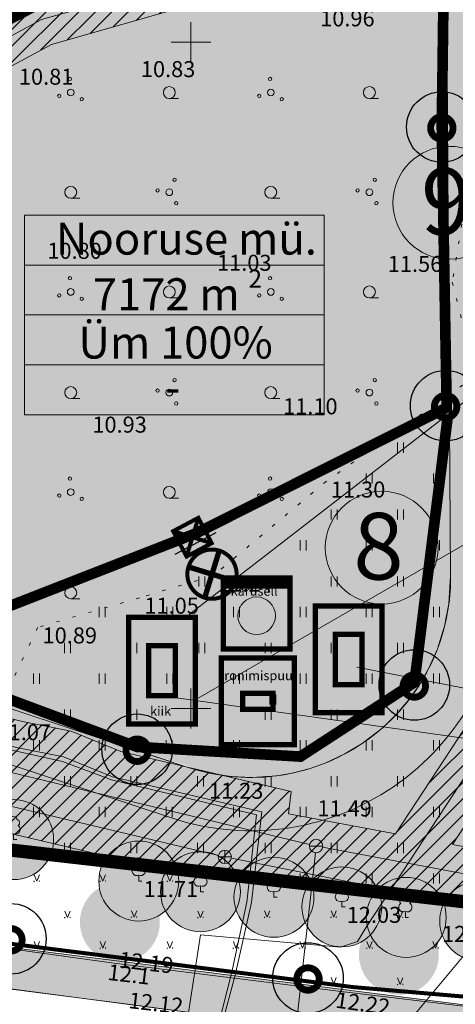
# Model space of a CAD drawing. Extents: x 428628 to 429941, y 6474324 to 6475266.
# Drawn here: x 429487 to 429520, y 6474878 to 6474952 of the extents above; entities that cross this region are included whole.
import ezdxf
from ezdxf.enums import TextEntityAlignment as Align

# ---------------------------------------------------------------- set-up
doc = ezdxf.new("R2010")
doc.units = 0
doc.header["$MEASUREMENT"] = 0
for name, pattern in [('aarekivi', [0.2, 0.1, 0.1]), ('ACAD_ISO04W100', [30, 24, -3, 0, -3]), ('DASHED', [0.75, 0.5, -0.25]), ('katpir', [0.02, 0.01, 0.01]), ('KOLVIK', [1.25, 0.25, -1])]:
    doc.linetypes.add(name, pattern=pattern)
doc.layers.get('0').update_dxf_attribs({"lineweight": 13})
for name, color, linetype, lineweight in [('1-EHITUSÕIGUS', 7, 'Continuous', 13), ('1-EKSPLIKATSIOON', 250, 'Continuous', 13), ('1-HALJASALA', 60, 'Continuous', 13), ('1-JALGTEE', 40, 'Continuous', 13), ('1-KITSENDUS TEE', 100, 'ACAD_ISO04W100', 13), ('1-KITSENDUSTRASS', 202, 'Continuous', 13), ('1-PIIR PLAN', 20, 'DASHED', 13), ('1-PUU PLAN', 86, 'Continuous', 13), ('1-PUUOLEV', 102, 'Continuous', 13), ('1-VÄIKEVORMID', 30, 'Continuous', 13), ('Haljastus', 252, 'Continuous', 13), ('kkaev', 32, 'Continuous', 13), ('Korgus', 252, 'Continuous', 13), ('ktrass', 32, 'Continuous', 13), ('mpkaabel', 1, 'Continuous', 13), ('Piir', 14, 'Continuous', 13), ('Puu', 252, 'Continuous', 13), ('RISTID', 251, 'Continuous', 13), ('Sitrass', 6, 'Continuous', 13), ('Tee', 252, 'Continuous', 13), ('vkaev', 5, 'Continuous', 13), ('vtrass', 5, 'Continuous', 13)]:
    doc.layers.add(name, color=color, linetype=linetype, lineweight=lineweight)
for name, color, linetype in [('11-Pargivalgusti', 242, 'Continuous'), ('11-TÄNAVAVALGUSTUS', 242, 'ELKAABEL1'), ('11-VÄLISVALGUSTI', 242, 'Continuous')]:
    doc.layers.add(name, color=color, linetype=linetype)
doc.styles.add('arial', font='ARIAL.TTF', dxfattribs={"height": 1.8})
doc.styles.add('romanc', font='romanc.shx')
doc.styles.add('ROMANS', font='romans.shx')
doc.linetypes.add('-K-', pattern='A,10,-1.5,["K",ROMANS,S=1.4,R=0,X=-0.7,Y=-0.7],-1.5,10,-3', length=26)
doc.linetypes.add('-V-', pattern='A,10,-1.5,["V",ROMANS,S=1.4,R=0,X=-0.7,Y=-0.7],-1.5,10,-3', length=26)
doc.linetypes.add('ELKAABEL1', pattern='A,2.5,-1.5,["W",romanc,S=1.6,R=0,X=-0.8,Y=-0.8],-3,7.5', length=14.5)
doc.linetypes.add('MP_KBL', pattern='A,8,-2,[138,mkm.shx,S=1,R=0,X=0,Y=0],6,[138,mkm.shx,S=1,R=180,X=0,Y=0],-2', length=18)
doc.linetypes.add('SI_KBL', pattern='A,8,-2,4,[132,mkm.shx,S=0.5,R=0,X=0,Y=0],4,-2', length=20)
pattern_1 = [(0, (0, 0), (0.1875, 0.375), [0, -0.375])]
pattern_2 = [(0, (0, 0), (0.15625, 0.3125), [0, -0.3125])]

# ---------------------------------------------------------------- blocks, each defined once
blk = doc.blocks.new('LAIAL1')
for p, q in [((0, 0.8800131480871869), (0, 0)), ((0, 0), (0.4803165644298133, 0))]:
    blk.add_line(p, q)
for centre, radius, start, end in [((-0.3715474917771644, 2.509432000197194), 0.5, 104.8801154102302, 233.1552506677169), ((0, 3.000000000001819), 0.5, 359.8603965381951, 180.8406016486859), ((0.3973494009260321, 2.509432000197194), 0.5, 304.570361342663, 78.1530423108263), ((-0.2981880710904079, 1.5170725060525), 0.7, 122.2164869750138, 294.8473741110589), ((0.2900954575561627, 1.5170725060525), 0.7, 245.1526258889412, 56.0466032674058)]:
    blk.add_arc(centre, radius, start, end)
blk = doc.blocks.new('HARVIK')
blk.add_line((0, -0.9000000000000057), (1.383646583391169, -0.9000000000000057))
blk.add_circle((0, 0), 0.9)
blk = doc.blocks.new('PQQSAS')
for centre, radius in [((0.09804725477442844, 1.94161650449314), 0.25), ((0, 0), 0.5), ((-1.744209058615525, -1.068921852205676), 0.25), ((1.264293548407295, -1.265149052129345), 0.25)]:
    blk.add_circle(centre, radius)
blk = doc.blocks.new('KAKAEV')
at = {"color": 0}
for p, q in [((-1, 0), (1, 0)), ((0, -1), (0, 1))]:
    blk.add_line(p, q, dxfattribs=at)
blk.add_circle((0, 0), 1, dxfattribs=at)
blk = doc.blocks.new('VEKAEV')
at = {"color": 0}
blk.add_line((-1.000000015672413, 0), (1.000000015672413, 0), dxfattribs=at)
blk.add_circle((0, 0), 1, dxfattribs=at)
blk = doc.blocks.new('HEIN')
at = {"color": 0, "linetype": 'Continuous'}
for p, q in [((-0.4550559781346237, 0.7611157096907846), (-0.4550559781346237, -0.7611157096907846)), ((0.4550559781346237, 0.7611157096907846), (0.4550559781346237, -0.7611157096907846))]:
    blk.add_line(p, q, dxfattribs=at)
blk = doc.blocks.new('MURU')
for p, q in [((-0.4000000000014552, 0.982191870411043), (0, 0)), ((0, 0), (0.388446306296828, 0.982191870411043))]:
    blk.add_line(p, q)
at = {"const_width": 0.1}
for points in [[(-0.4576284131580906, -0.002419212149106897, 1), (-0.3576284131559078, -0.002419212149106897, 1)], [(0.3423004279247834, 0.02260109073540661, 1), (0.4423004279233282, 0.02260109073540661, 1)]]:
    blk.add_lwpolyline(points, format="xyb", close=True, dxfattribs=at)
blk = doc.blocks.new('RIST')
for p, q in [((0, 3.000000000000057), (0, -3.000000000002331)), ((-3, 5.684341886080801e-14), (2.999999999997954, -5.684341886080801e-14))]:
    blk.add_line(p, q)
blk = doc.blocks.new('ˇJOHANNA3')
at = {"layer": '11-Pargivalgusti', "const_width": 0.196, "flags": 128}
blk.add_lwpolyline([(7655.991130894796, 26280.77609554678, 1), (7656.635130894796, 26280.77609554678, 1)], format="xyb", close=True, dxfattribs=at)
at = {"layer": '11-Pargivalgusti'}
blk.add_circle((7656.313130894796, 26280.80386137967), 1.010915056757365, dxfattribs=at)
blk = doc.blocks.new('ee valgusti')
at = {"layer": '11-VÄLISVALGUSTI'}
for points in [[(545534.885792971, 6600860.240372214), (545533.7855215551, 6600861.230026916), (545533.7855215551, 6600859.090463649)], [(545534.8756463391, 6600860.240324546), (545535.9665708173, 6600861.240273245), (545535.98667324, 6600859.100804422)]]:
    blk.add_hatch(color=256, dxfattribs=at).paths.add_polyline_path(points)
blk.add_line((545535.4027557748, 6600861.861508403), (545535.4027557748, 6600858.387055801), dxfattribs=at)
at = {"layer": '11-VÄLISVALGUSTI', "const_width": 0.3}
blk.add_lwpolyline([(545536.6919238105, 6600858.849192187, 1), (545539.3082189005, 6600861.465487275, 1)], format="xyb", close=True, dxfattribs=at)
at = {"layer": '11-VÄLISVALGUSTI'}
for points, const_width in [([(545533.7855215551, 6600861.230026919), (545533.8774772309, 6600861.230026919)], 0.3), ([(545533.7855215551, 6600861.230026919), (545535.9416069299, 6600861.230026919), (545535.9416069299, 6600859.090463649), (545533.7855215551, 6600859.090463649), (545533.7855215551, 6600861.230026919)], 0.3), ([(545536.6919238105, 6600858.849192187), (545539.3082189005, 6600861.465487275)], 0.4), ([(545536.6919238124, 6600861.465487275), (545539.3082189005, 6600858.849192183)], 0.4), ([(545535.8111083236, 6600861.100528326), (545533.7855215551, 6600859.090463649)], 0.3), ([(545533.8987024905, 6600861.117713291), (545535.7954714311, 6600859.235479314)], 0.3), ([(545535.9371783374, 6600859.053278353), (545535.9371783374, 6600861.001686372)], 0.3)]:
    blk.add_lwpolyline(points, dxfattribs=dict(at, const_width=const_width))
blk.add_lwpolyline([(545533.7855215551, 6600861.230026919), (545534.8857929715, 6600860.240372214), (545534.8857929715, 6600860.240372214), (545533.7855215551, 6600859.090463649)], close=True, dxfattribs=at)

msp = doc.modelspace()

# ---------------------------------------------------------------- hatches: boundary and pattern name
at = {"layer": '1-HALJASALA'}
h = msp.add_hatch(dxfattribs=at)
h.set_pattern_fill('DOTS', color=256, scale=5, style=0)
h.set_pattern_definition(pattern_2)
edge = h.paths.add_edge_path()
edge.add_ellipse((429518.5444797592, 6474984.546265721), major_axis=(-1.872383750589183, 1.872383750589183), ratio=0.9999999993409293, start_angle=308.19031051658254, end_angle=505.3609757018469, ccw=False)
edge.add_line((429518.8584522539, 6474987.175536169), (429518.8413621136, 6474987.294303566))
edge.add_line((429518.8413621136, 6474987.294303566), (429518.3731044712, 6474989.020359334))
edge.add_line((429518.3731044712, 6474989.020359334), (429517.7518434383, 6474990.560749727))
edge.add_line((429517.7518434383, 6474990.560749727), (429517.2311363044, 6474991.504290761))
edge.add_line((429517.2311363044, 6474991.504290761), (429517.185300425, 6474991.333172992))
edge.add_line((429517.185300425, 6474991.333172992), (429510.7649999994, 6474979.269))
edge.add_line((429510.7649999994, 6474979.269), (429505.4739999986, 6474971.464000002))
edge.add_line((429505.4739999986, 6474971.464000002), (429499.1969999983, 6474963.379))
edge.add_line((429499.1969999983, 6474963.379), (429494.2519999988, 6474960.042999999))
edge.add_line((429494.2519999988, 6474960.042999999), (429487.828000001, 6474957.921000001))
edge.add_line((429487.828000001, 6474957.921000001), (429484.014566318, 6474960.199369705))
edge.add_line((429484.014566318, 6474960.199369705), (429483.5267364397, 6474958.496681931))
edge.add_line((429483.5267364397, 6474958.496681931), (429482.8267375331, 6474955.416074249))
edge.add_line((429482.8267375331, 6474955.416074249), (429482.3500461889, 6474952.378474802))
edge.add_line((429482.3500461889, 6474952.378474802), (429482.1480426092, 6474950.37132425))
edge.add_line((429482.1480426092, 6474950.37132425), (429482.0963333139, 6474949.709036742))
edge.add_line((429482.0963333139, 6474949.709036742), (429485.2028501997, 6474951.220034353))
edge.add_line((429485.2028501997, 6474951.220034353), (429497.9938463555, 6474957.862677871))
edge.add_line((429497.9938463555, 6474957.862677871), (429509.2199469064, 6474963.134713193))
edge.add_line((429509.2199469064, 6474963.134713193), (429518.1324650534, 6474966.391309014))
edge.add_line((429518.1324650534, 6474966.391309014), (429519.1208938764, 6474966.69873952))
edge.add_line((429519.1208938764, 6474966.69873952), (429519.0207115127, 6474981.941492193))
edge = h.paths.add_edge_path()
edge.add_ellipse((429518.5444797592, 6474984.473537008), major_axis=(-0.5963978512249843, 0.5963978512249845), ratio=0.9999999997461224, start_angle=45.000000007273115, end_angle=179.0035352717092, ccw=False)
edge.add_ellipse((429518.5444797592, 6474984.473537008), major_axis=(-0.5963978512249843, 0.5963978512249845), ratio=0.9999999997461224, start_angle=273.38185005874675, end_angle=405.00000000727306, ccw=False)
edge.add_line((429519.1046574222, 6474985.10407787), (429519.0926307324, 6474985.548120135))
edge.add_line((429519.0926307324, 6474985.548120135), (429518.858452254, 6474987.175536169))
edge.add_ellipse((429518.5444797592, 6474984.546265721), major_axis=(-1.872383750589183, 1.872383750589183), ratio=0.9999999993409293, start_angle=308.1903105165825, end_angle=505.3609757018469)
edge.add_line((429519.0207115127, 6474981.941492193), (429519.017379019, 6474982.448531301))
edge.add_line((429519.017379019, 6474982.448531301), (429519.130415633, 6474983.866857566))
edge = h.paths.add_edge_path()
edge.add_ellipse((429518.5444797592, 6474984.473537008), major_axis=(-0.5963978512249843, 0.5963978512249845), ratio=0.9999999997461224, start_angle=273.3818500587467, end_angle=405.000000007273)
edge.add_ellipse((429518.5444797592, 6474984.473537008), major_axis=(-0.5963978512249843, 0.5963978512249845), ratio=0.9999999997461224, start_angle=45.00000000727304, end_angle=179.0035352717092)
edge.add_line((429519.130415633, 6474983.866857566), (429519.1362009046, 6474983.939448228))
edge.add_line((429519.1362009046, 6474983.939448228), (429519.1046574222, 6474985.104077872))
h = msp.add_hatch(dxfattribs=at)
h.set_pattern_fill('DOTS', color=256, scale=5, style=0)
h.set_pattern_definition(pattern_2)
h.paths.add_polyline_path([(429482.0960169298, 6474949.708882854), (429502.1771984216, 6474959.827276321), (429509.2199469034, 6474963.134713192), (429518.1324650728, 6474966.391309019), (429519.1208938765, 6474966.69873952), (429519.3828961497, 6474926.83507791), (429480.2150440321, 6474926.202627906), (429480.8194563846, 6474933.354924148), (429481.4606494613, 6474941.567261241)])
h = msp.add_hatch(dxfattribs=at)
h.set_pattern_fill('DOTS', color=256, scale=5, style=0)
h.set_pattern_definition(pattern_2)
h.paths.add_polyline_path([(429523.3554592243, 6474931.02275254), (429527.3571603416, 6474930.777072215), (429527.66, 6474884.7), (429507.921998982, 6474886.947016476), (429507.8728742822, 6474891.139343082), (429510.8484836034, 6474891.930556224), (429514.3366271816, 6474893.584510502), (429517.5899301296, 6474896.070483728), (429520.0719287627, 6474898.958245474), (429521.8084772005, 6474902.012278882), (429522.812650373, 6474904.792947412), (429523.3581659063, 6474907.566221251), (429523.4850592856, 6474911.30409542), (429523.4437659279, 6474917.586882282)])
h = msp.add_hatch(dxfattribs=at)
h.set_pattern_fill('DOTS', color=256, scale=5, style=0)
h.set_pattern_definition(pattern_2)
h.paths.add_polyline_path([(429480.2150440321, 6474926.202627906), (429519.3828961497, 6474926.83507791), (429519.493970391, 6474909.935125425), (429519.3623912727, 6474907.851674388), (429518.79259405, 6474905.390314746), (429517.888318547, 6474903.084814763), (429517.1255707545, 6474901.746370301), (429515.4153801912, 6474899.554036879), (429513.9153805948, 6474898.164217247), (429512.8511247498, 6474897.38008107), (429511.5446249674, 6474896.596720495), (429510.0834229351, 6474895.916711587), (429508.2981798361, 6474895.326873023), (429506.4332774659, 6474894.96239046), (429504.5615191851, 6474894.836691312), (429502.9859408391, 6474894.912571037), (429501.2584415716, 6474895.189723382), (429478.1630085863, 6474902.738761378), (429477.1219887136, 6474903.335421065), (429476.5177246248, 6474904.067320767), (429476.1921000959, 6474904.86624919), (429476.1977926751, 6474905.769938484), (429476.2451660642, 6474906.496255605), (429478.2894653305, 6474914.249788242), (429478.9409820217, 6474917.402856873), (429479.6032852468, 6474921.275109955), (429479.9712834692, 6474923.932249298)])
h = msp.add_hatch(dxfattribs=at)
h.set_pattern_fill('DOTS', color=256, scale=5, style=0)
h.set_pattern_definition(pattern_2)
h.paths.add_polyline_path([(429471.200065879, 6474891.127520298), (429472.1538418928, 6474894.027843764), (429473.1575418097, 6474897.065021103), (429473.9005934782, 6474898.234037739), (429475.0432302799, 6474898.929565757), (429476.0336691297, 6474899.083431908), (429476.9336557953, 6474898.932265151), (429498.5336957223, 6474891.795718521), (429500.7485390909, 6474891.209428242), (429502.6278501608, 6474890.928436958), (429504.8704019153, 6474890.840263586), (429506.0746824776, 6474890.902381768), (429507.8728742822, 6474891.139343082), (429507.921998982, 6474886.947016476)])
at = {"layer": '1-JALGTEE'}
h = msp.add_hatch(color=21, dxfattribs=at)
edge = h.paths.add_edge_path()
edge.add_arc((429475.9925086401, 6474896.083714286), 2.999999999926149, 71.71669971153699, 160.9070107183745, ccw=False)
edge.add_line((429476.9336557953, 6474898.932265151), (429498.5336957223, 6474891.795718521))
edge.add_arc((429504.4942943596, 6474909.836540672), 19.0000000000638, 251.7166997499345, 360.3765687305054)
edge.add_line((429523.4938839994, 6474909.961414693), (429523.0189806212, 6474982.217992199))
edge.add_arc((429504.5710164647, 6474984.336460842), 18.56920275386597, 353.4491443624216, 533.4491443653175)
edge.add_line((429486.123052308, 6474986.454929484), (429485.3508175607, 6474979.730185652))
edge.add_arc((429435.6772682944, 6474985.434438739), 49.99999999984173, 339.81944583250595, 353.44914436425023, ccw=False)
edge.add_line((429482.6077763329, 6474968.185455719), (429481.0763246994, 6474964.018728724))
edge.add_arc((429528.0068327335, 6474946.769745701), 49.99999999655353, 159.8194458277751, 175.5094203199594)
edge.add_line((429478.160321729, 6474950.684504996), (429476.5802550475, 6474930.56556402))
edge.add_arc((429376.7791739448, 6474936.869864874), 99.99999999267492, 341.7166997525862, 356.385504726663, ccw=False)
edge.add_line((429471.730869471, 6474905.498293106), (429469.2758633864, 6474898.067776332))
edge.add_line((429469.2758633864, 6474898.067776332), (429473.1575418097, 6474897.065021103))
h.paths.add_polyline_path([(429478.1630085863, 6474902.738761378), (429477.1219887136, 6474903.335421065), (429476.5177246248, 6474904.067320767), (429476.1921000959, 6474904.86624919), (429476.1977926751, 6474905.769938484), (429476.2451660642, 6474906.496255605), (429478.0231890905, 6474913.086253697), (429478.9409820217, 6474917.402856873), (429479.6032852468, 6474921.275109955), (429480.1219198046, 6474925.196365825), (429480.5091825136, 6474929.380967298), (429482.1480426096, 6474950.371324253), (429482.3500461887, 6474952.3784748), (429482.8267375329, 6474955.416074248), (429483.5267364404, 6474958.496681935), (429484.06521254, 6474960.376141787), (429484.8307653427, 6474962.638810082), (429486.3622169759, 6474966.805537078), (429487.0618485521, 6474968.832483683), (429487.8104652555, 6474971.358580876), (429488.4266947923, 6474973.880305102), (429488.8638411502, 6474976.096962215), (429489.1756792875, 6474978.091413395), (429489.4388699771, 6474980.268042767), (429490.0969362493, 6474985.998589237), (429490.5169366442, 6474988.184156496), (429491.0785511803, 6474989.842987528), (429491.964320151, 6474991.650233244), (429493.267345651, 6474993.539845317), (429494.6278638872, 6474994.997264152), (429495.7769381595, 6474995.964575426), (429497.4905434844, 6474997.082108269), (429499.0503323404, 6474997.832090834), (429500.4870282013, 6474998.334650271), (429502.6006709794, 6474998.78516763), (429504.1419215898, 6474998.912873357), (429505.740576201, 6474998.872356009), (429507.3499340888, 6474998.652085986), (429508.9513024756, 6474998.245700576), (429510.6291097087, 6474997.600756468), (429512.0808805395, 6474996.835587418), (429513.3758087647, 6474995.958961739), (429514.4523440069, 6474995.057726937), (429515.7778660016, 6474993.661667881), (429516.8530750412, 6474992.189352078), (429517.7518434391, 6474990.560749725), (429518.3731044699, 6474989.020359332), (429518.8413621136, 6474987.294303566), (429519.0926307324, 6474985.548120136), (429519.1362009046, 6474983.939448228), (429519.017379019, 6474982.448531302), (429519.493970391, 6474909.935125425), (429519.3623912727, 6474907.851674388), (429519.0403762593, 6474906.174369), (429518.5031943858, 6474904.474570881), (429517.888318547, 6474903.084814763), (429517.1255707545, 6474901.746370301), (429516.2129108889, 6474900.47309971), (429515.4153801912, 6474899.554036879), (429514.4184281331, 6474898.588804507), (429512.8511247498, 6474897.38008107), (429511.5446249674, 6474896.596720495), (429510.0834229351, 6474895.916711587), (429508.9592979229, 6474895.516493773), (429507.5939961208, 6474895.160306516), (429506.4332774659, 6474894.96239046), (429504.5615191851, 6474894.836691312), (429502.9859408391, 6474894.912571037), (429501.2584415716, 6474895.189723382), (429499.788558594, 6474895.593786342), (429497.7005396467, 6474896.283657501), (429495.3433435315, 6474897.062463469)], flags=16)
h = msp.add_hatch(color=21, dxfattribs=at)
edge = h.paths.add_edge_path()
edge.add_line((429446.315, 6474884.27), (429442.3238349283, 6474885.329306175))
edge.add_line((429442.3238349283, 6474885.329306175), (429442.89, 6474887.98))
edge.add_line((429442.89, 6474887.98), (429466.111, 6474884.658))
edge.add_line((429466.111, 6474884.658), (429525.0709021164, 6474877.212542986))
edge.add_arc((429524.7520000003, 6474882.202362766), 4.999999999644984, 273.6568312263026, 360)
edge.add_line((429529.7519999999, 6474882.202362766), (429528.1336733188, 6474868.405109577))
edge.add_arc((429523.1795631903, 6474869.080974085), 4.999999999854999, 352.2313819297476, 442.5299835929925)
edge.add_line((429523.8295998851, 6474874.038539243), (429512.043, 6474875.584))
edge.add_line((429512.043, 6474875.584), (429510.109, 6474875.854))
edge.add_line((429510.109, 6474875.854), (429446.315, 6474884.27))
at = {"layer": '1-KITSENDUSTRASS'}
h = msp.add_hatch(dxfattribs=at)
h.set_pattern_fill('ANSI31', color=256, scale=7, style=0)
h.set_pattern_definition([(45, (0, 0), (-0.618718433538229, 0.6187184335382291), [])])
h.paths.add_polyline_path([(429457.3566227886, 6474985.250713825), (429491.97, 6475001.51), (429512, 6475008.08), (429517.3151307255, 6475008.586202957), (429527.8642946199, 6475008.110162912), (429528.2118493508, 6475006.833573521), (429530.4493149807, 6474994.394523748), (429530.3960451812, 6474977.762964483), (429526.4323342383, 6474975.809085509), (429528.4619305703, 6474971.404032536), (429528.295258691, 6474964.02559665), (429528.0889820203, 6474957.743624997), (429528.0840040467, 6474948.654840885), (429528.23573439, 6474928.119336801), (429528.7527238951, 6474913.743628629), (429528.8285745202, 6474903.868090898), (429522.9177818295, 6474894.811726689), (429519.6245731929, 6474889.807292899), (429527.6362860407, 6474888.30808035), (429527.66, 6474884.7), (429521.3041938127, 6474885.423558642), (429495.7606888374, 6474888.422746038), (429468.8887529123, 6474894.780553945), (429468.7056768361, 6474891.41148691), (429464.7244044637, 6474891.864723517), (429464.9337005562, 6474895.716305773), (429463.8547439501, 6474895.971583206), (429464.5669052004, 6474905.075237787), (429465.432011748, 6474904.886503454), (429466.6884831307, 6474932.195658391), (429467.0135225718, 6474936.350681983), (429472.285721916, 6474935.600179411), (429476.7971713352, 6474945.068387485), (429480.8434492717, 6474949.692545757), (429488.0075438968, 6474953.559993712), (429498.6194128901, 6474956.551072059), (429507.8180204946, 6474962.364669041), (429511.107975541, 6474965.135845016), (429516.3874685981, 6474971.414268007), (429523.8528102835, 6474978.956837364), (429525.9768054644, 6474980.307728007), (429525.9868696166, 6474994.02699733), (429524.1512314923, 6475004.273647448), (429516.8019057143, 6475004.605292059), (429509.783953816, 6475004.183845937), (429497.7006154889, 6475002.182500809), (429490.745515086, 6474998.371221868), (429481.4118211171, 6474994.10418968), (429472.3712521733, 6474989.539479808), (429466.5784413422, 6474987.542209013), (429459.9996449189, 6474985.846684842)])
h.paths.add_polyline_path([(429470.8980846802, 6474931.757386558), (429469.3853336877, 6474903.918907558), (429475.7027535412, 6474901.895918406), (429487.34136961, 6474899.042343965), (429491.0000093024, 6474898.317351134), (429494.7230778703, 6474896.795836934), (429507.5095081241, 6474893.787466432), (429507.3173120577, 6474892.110321065), (429515.3611836662, 6474890.605090723), (429519.5722181704, 6474897.00427331), (429524.8194254798, 6474905.043909103), (429524.7532761049, 6474913.656371372), (429524.23626561, 6474928.0326632), (429524.0839959532, 6474948.641159115), (429524.0890179797, 6474957.810375002), (429524.2967413089, 6474964.13640335), (429524.4420694297, 6474970.569967464), (429523.4058256694, 6474972.819039649), (429519.3445314019, 6474968.715731994), (429513.948024459, 6474962.298154985), (429510.1859795054, 6474959.12933096), (429500.2645871099, 6474952.858927941), (429489.5184561032, 6474949.830006288), (429483.3785507282, 6474946.515454244), (429480.1708286648, 6474942.849612514), (429474.6322780839, 6474931.225820589)], flags=16)
at = {"layer": '1-PUU PLAN'}
h = msp.add_hatch(color=256, dxfattribs=at)
edge = h.paths.add_edge_path()
edge.add_arc((429494.6598913506, 6474883.98353725), 3, 0, 360)
h = msp.add_hatch(color=256, dxfattribs=at)
edge = h.paths.add_edge_path()
edge.add_arc((429515.6101004138, 6474881.541354801), 3, 0, 360)
at = {"layer": '1-PUUOLEV'}
h = msp.add_hatch(dxfattribs=at)
h.set_pattern_fill('DOTS', color=256, scale=6, style=0)
h.set_pattern_definition(pattern_1)
edge = h.paths.add_edge_path()
edge.add_arc((429481.121, 6474891.872), 3, 0, 360)
edge = h.paths.add_edge_path()
edge.add_arc((429480.344, 6474885.527), 3, 0, 360)
edge = h.paths.add_edge_path()
edge.add_arc((429496.077, 6474887.061), 3, 0, 360)
edge = h.paths.add_edge_path()
edge.add_arc((429506.228, 6474885.851), 3, 0, 360)
edge = h.paths.add_edge_path()
edge.add_arc((429516.1598528477, 6474884.339), 3, 0, 360)
h = msp.add_hatch(dxfattribs=at)
h.set_pattern_fill('DOTS', color=256, scale=6, style=0)
h.set_pattern_definition(pattern_1)
edge = h.paths.add_edge_path()
edge.add_arc((429521.673, 6474884.06), 3, 0, 360)
edge = h.paths.add_edge_path()
edge.add_arc((429511.327, 6474885.128), 3, 0, 360)
edge = h.paths.add_edge_path()
edge.add_arc((429500.712, 6474886.264), 3, 0, 360)
edge = h.paths.add_edge_path()
edge.add_arc((429486.685, 6474890.178), 3, 0, 360)
edge = h.paths.add_edge_path()
edge.add_arc((429478.62, 6474887.362), 3, 0, 360)
at = {"layer": '1-VÄIKEVORMID'}
h = msp.add_hatch(color=256, dxfattribs=at)
edge = h.paths.add_edge_path()
edge.add_arc((429504.9292993592, 6474906.966775676), 1.41, 0, 360)
for points in [[(429510.8331525548, 6474901.807160215), (429510.8331525552, 6474905.567160215), (429512.8331525552, 6474905.567160215), (429512.8331525548, 6474901.807160215)], [(429496.8139197651, 6474900.973863169), (429496.8139197656, 6474904.733863168), (429498.8139197656, 6474904.733863168), (429498.8139197651, 6474900.973863169)], [(429503.877001491, 6474899.944377393), (429503.8770014908, 6474901.144377393), (429506.1570014908, 6474901.144377393), (429506.157001491, 6474899.944377393)]]:
    msp.add_hatch(color=256, dxfattribs=at).paths.add_polyline_path(points)

# ---------------------------------------------------------------- linework, layer by layer
at = {"color": 0, "linetype": 'Continuous'}
for p, q in [((429495.4791023037, 6474904.925843013), (429495.4791023037, 6474904.164727303)), ((429495.9341582818, 6474904.925843013), (429495.9341582818, 6474904.164727303))]:
    msp.add_line(p, q, dxfattribs=at)
at = {"layer": '1-EHITUSÕIGUS'}
for p, q in [((429487.4970759539, 6474937.026955012), (429509.9986205371, 6474937.026955012)), ((429487.497075954, 6474937.026955013), (429487.497075954, 6474922.026955013)), ((429509.9986205372, 6474937.026955013), (429509.9986205372, 6474922.026955013)), ((429487.4970759539, 6474933.276955012), (429509.9986205371, 6474933.276955012)), ((429487.4970759538, 6474929.526955012), (429509.9986205368, 6474929.526955012)), ((429487.4970759536, 6474925.776955012), (429509.9986205367, 6474925.776955012)), ((429487.4970759536, 6474922.026955012), (429509.9986205367, 6474922.026955012))]:
    msp.add_line(p, q, dxfattribs=at)
at = {"layer": '1-EKSPLIKATSIOON'}
for centre in [(429519.4004275162, 6474937.943204571), (429514.3164481861, 6474912.075571238)]:
    msp.add_circle(centre, 4.233383597210289, dxfattribs=at)
at = {"layer": '1-JALGTEE', "color": 21}
for points in [[(429473.1575418097, 6474897.065021103, -0.4100805030196702), (429476.9336557953, 6474898.932265151), (429498.5336957223, 6474891.795718521, 0.5131575019899937), (429523.4938839994, 6474909.961414693), (429523.0189806212, 6474982.217992199, 1.000000000025271), (429486.123052308, 6474986.454929484), (429485.3508175607, 6474979.730185652, -0.05954098974680003), (429482.6077763329, 6474968.185455719), (429481.0763246994, 6474964.018728724, 0.0685675836389172), (429478.160321729, 6474950.684504996), (429476.5802550475, 6474930.56556402, -0.06409228022258978), (429471.730869471, 6474905.498293106), (429469.2758633864, 6474898.067776332)], [(429446.315, 6474884.27), (429442.3238349283, 6474885.329306175), (429442.89, 6474887.98), (429466.111, 6474884.658), (429466.111, 6474884.658), (429525.0709021164, 6474877.212542986, 0.3956411919532608), (429529.7519999999, 6474882.202362766), (429528.1336733188, 6474868.405109577, 0.4157408245320733), (429523.8295998851, 6474874.038539243), (429512.043, 6474875.584), (429510.109, 6474875.854)]]:
    msp.add_lwpolyline(points, format="xyb", close=True, dxfattribs=at)
msp.add_lwpolyline([(429480.572298292, 6474930.313391987, -0.05837954679688176), (429476.2451660642, 6474906.496255605, 0.4109122497235601), (429478.1630085863, 6474902.738761378), (429499.788558594, 6474895.593786342, 0.5131575019929411), (429519.493970391, 6474909.935125425), (429519.017379019, 6474982.448531302, 1.008777130340448), (429490.0969362493, 6474985.998589237), (429489.324701502, 6474979.273845405, -0.05954098974646405), (429486.3622169759, 6474966.805537078), (429484.8307653427, 6474962.638810082, 0.06856758363711342), (429482.1480426096, 6474950.371324253), (429480.5679759281, 6474930.252383276)], format="xyb", dxfattribs=at)
msp.add_lwpolyline([(429519.017379019, 6474982.448531302), (429519.493970391, 6474909.935125425), (429519.3623912727, 6474907.851674388), (429519.0403762593, 6474906.174369), (429518.5031943858, 6474904.474570881), (429517.888318547, 6474903.084814763), (429517.1255707545, 6474901.746370301), (429516.2129108889, 6474900.47309971), (429515.4153801912, 6474899.554036879), (429514.4184281331, 6474898.588804507), (429512.8511247498, 6474897.38008107), (429511.5446249674, 6474896.596720495), (429510.0834229351, 6474895.916711587), (429508.9592979229, 6474895.516493773), (429507.5939961208, 6474895.160306516), (429506.4332774659, 6474894.96239046), (429504.5615191851, 6474894.836691312), (429502.9859408391, 6474894.912571037), (429501.2584415716, 6474895.189723382), (429499.788558594, 6474895.593786342), (429497.7005396467, 6474896.283657501), (429495.3433435315, 6474897.062463469), (429478.1630085863, 6474902.738761378)], dxfattribs=at)
at = {"layer": '1-KITSENDUS TEE', "ltscale": 0.5, "const_width": 1}
msp.add_lwpolyline([(429534.5170854632, 6474968.502965303), (429521.6878268814, 6474967.49713137), (429518.1324650728, 6474966.391309019), (429509.2199469034, 6474963.134713192), (429497.9938463723, 6474957.862677863), (429485.202850166, 6474951.220034346), (429472.3886765494, 6474944.987270596), (429460.1107134741, 6474938.162232137), (429444.6955619192, 6474931.120024312), (429431.5098437836, 6474924.425170003), (429417.3490798018, 6474917.350171589), (429403.3145629082, 6474909.980936369), (429390.8981540295, 6474903.678668226), (429359.1210733557, 6474885.789742536), (429348.4075608414, 6474879.65444677), (429319.2471080879, 6474863.445928602), (429296.8648670437, 6474852.876322535), (429270.5452361552, 6474845.10850125), (429243.247694155, 6474842.243394463), (429232.5999266834, 6474842.733812421), (429220.1644817977, 6474841.520054291), (429209.8892806395, 6474839.98202008)], dxfattribs=at)
at = {"layer": '1-KITSENDUSTRASS', "ltscale": 0.8}
for points in [[(429521.3041938127, 6474885.423558642), (429495.7606888374, 6474888.422746038), (429468.8887529123, 6474894.780553945), (429468.7056768361, 6474891.41148691), (429464.7244044637, 6474891.864723517), (429464.9337005562, 6474895.716305773), (429463.8547439501, 6474895.971583206), (429464.5669052004, 6474905.075237787), (429465.432011748, 6474904.886503454), (429466.6884831307, 6474932.195658391), (429466.6884831307, 6474932.195658391), (429467.0135225718, 6474936.350681983), (429472.285721916, 6474935.600179411), (429476.7971713352, 6474945.068387485), (429480.8434492717, 6474949.692545757), (429488.0075438968, 6474953.559993712), (429498.6194128901, 6474956.551072059), (429507.8180204946, 6474962.364669041), (429511.107975541, 6474965.135845016), (429516.3874685981, 6474971.414268007), (429523.8528102835, 6474978.956837364)], [(429523.4058256694, 6474972.819039649), (429519.3445314019, 6474968.715731994), (429513.948024459, 6474962.298154985), (429510.1859795054, 6474959.12933096), (429500.2645871099, 6474952.858927941), (429489.5184561032, 6474949.830006288), (429483.3785507282, 6474946.515454244), (429480.1708286648, 6474942.849612514), (429474.6322780839, 6474931.225820589), (429470.8980846803, 6474931.757386558), (429470.8980846802, 6474931.757386558), (429469.3853336877, 6474903.918907558), (429475.7027535412, 6474901.895918406), (429487.34136961, 6474899.042343965), (429491.0000093024, 6474898.317351134), (429494.7230778703, 6474896.795836934), (429507.5095081241, 6474893.787466432), (429507.3173120577, 6474892.110321065), (429515.3611836662, 6474890.605090723), (429519.5722181704, 6474897.00427331), (429524.8194254798, 6474905.043909103)], [(429522.9177818295, 6474894.811726689), (429519.6245731929, 6474889.807292899), (429527.6362860407, 6474888.30808035)]]:
    msp.add_lwpolyline(points, dxfattribs=at)
at = {"layer": '1-PIIR PLAN', "ltscale": 10, "const_width": 1}
msp.add_lwpolyline([(429521.974016215, 6475009.029906363), (429526.8836020493, 6475002.828994822), (429527.66, 6474884.7), (429463.5439846839, 6474891.999105043), (429469.48, 6474967.88), (429451.48, 6474969.23), (429449.1, 6474976.38), (429449.67, 6474981.64), (429491.97, 6475001.51), (429512, 6475008.08)], close=True, dxfattribs=at)
at = {"layer": '1-PUUOLEV'}
for centre in [(429486.685, 6474890.178), (429496.077, 6474887.061), (429500.712, 6474886.264), (429506.228, 6474885.851), (429511.327, 6474885.128), (429516.1598528477, 6474884.339), (429521.673, 6474884.06)]:
    msp.add_circle(centre, 3, dxfattribs=at)
at = {"layer": '1-VÄIKEVORMID'}
for p, q in [((429501.1729124674, 6474901.868295548), (429501.1729124674, 6474901.868295548)), ((429504.8481498801, 6474901.868295548), (429504.8481498801, 6474901.868295548))]:
    msp.add_line(p, q, dxfattribs=at)
at = {"layer": '1-VÄIKEVORMID', "color": 0}
for points in [[(429577.2115130274, 6474966.823414986), (429499.8679378245, 6474907.056544885)], [(429545.3415301999, 6474926.611995196), (429500.531274074, 6474900.776123581)], [(429543.7911277351, 6474896.976535824), (429512.462998931, 6474903.104740043)], [(429550.0614059566, 6474893.633956086), (429498.7319494499, 6474900.83996868)]]:
    msp.add_lwpolyline(points, dxfattribs=at)
at = {"layer": '1-VÄIKEVORMID', "linetype": 'DASHED', "ltscale": 3, "const_width": 0.4}
for points in [[(429502.4292993594, 6474904.466775675), (429502.4292993589, 6474909.466775675), (429507.4292993589, 6474909.466775676), (429507.4292993594, 6474904.466775675)], [(429514.3331525545, 6474899.687160215), (429509.3331525545, 6474899.687160215), (429509.3331525555, 6474907.687160214), (429514.3331525555, 6474907.687160214)], [(429500.3139197649, 6474898.853863169), (429495.3139197649, 6474898.853863169), (429495.3139197658, 6474906.853863168), (429500.3139197658, 6474906.853863168)], [(429502.2670014909, 6474903.794377393), (429507.7670014899, 6474903.794377393), (429507.7670014918, 6474897.294377393), (429502.2670014909, 6474897.294377393)]]:
    msp.add_lwpolyline(points, close=True, dxfattribs=at)
at = {"layer": '1-VÄIKEVORMID', "const_width": 0.4}
for points in [[(429510.8331525548, 6474901.807160215), (429510.8331525552, 6474905.567160215), (429512.8331525552, 6474905.567160215), (429512.8331525548, 6474901.807160215)], [(429496.8139197651, 6474900.973863169), (429496.8139197656, 6474904.733863168), (429498.8139197656, 6474904.733863168), (429498.8139197651, 6474900.973863169)], [(429503.877001491, 6474899.944377393), (429503.8770014908, 6474901.144377393), (429506.1570014908, 6474901.144377393), (429506.157001491, 6474899.944377393)]]:
    msp.add_lwpolyline(points, close=True, dxfattribs=at)
at = {"layer": '1-VÄIKEVORMID'}
msp.add_circle((429504.9292993592, 6474906.966775676), 1.41, dxfattribs=at)
at = {"layer": '11-TÄNAVAVALGUSTUS', "const_width": 0.8}
for points in [[(429477.2846281659, 6474904.522717701), (429480.1389216601, 6474925.317476827), (429481.9777675112, 6474945.504169606), (429485.5686480497, 6474965.010756144), (429490.8274001494, 6474984.379325208), (429504.8226388881, 6474998.549203943), (429518.541652937, 6474984.471336126), (429519.0940982737, 6474963.676577002), (429518.8298766736, 6474943.645306205), (429519.1981722171, 6474922.574512132), (429500.400161332, 6474913.161339927), (429477.2896048595, 6474904.144144966)], [(429519.2783726687, 6474921.889829563), (429516.7762479665, 6474901.96691559), (429508.2205960201, 6474896.40140457), (429495.9521163484, 6474897.127339837), (429477.3072550235, 6474904.064063622)]]:
    msp.add_lwpolyline(points, dxfattribs=at)
at = {"layer": '11-TÄNAVAVALGUSTUS', "const_width": 0.3}
msp.add_lwpolyline([(429525.9180329308, 6474802.463684325), (429529.8085437519, 6474842.78225335), (429532.5009872228, 6474869.81177464), (429534.5879808835, 6474872.643324433), (429535.2336773572, 6474878.604172964), (429534.2090974658, 6474879.789162689), (429534.2090974658, 6474879.789162689, 0.3141676017252309), (429533.2916984336, 6474880.472249241), (429529.5783753836, 6474880.588228848, 0.2103780376931635), (429528.8310607559, 6474880.286717567), (429526.8209533552, 6474878.224499632, -0.2245257270980492), (429526.0197019483, 6474877.926133223), (429512.196820147, 6474879.107510837, -0.01007607292066999), (429512.1567436313, 6474879.111751004), (429489.7082846152, 6474881.945311006), (429465.773768718, 6474885.019115318), (429443.5657763637, 6474888.228187296), (429423.4237794109, 6474901.575130658), (429404.6151719239, 6474920.194044613), (429395.3736046901, 6474927.738618723), (429391.2206156276, 6474932.85824644), (429389.5518372979, 6474935.976873174), (429384.1832823358, 6474946.581644788), (429385.1002063253, 6474947.076559031)], format="xyb", dxfattribs=at)
at = {"layer": 'Haljastus', "linetype": 'KOLVIK'}
msp.add_lwpolyline([(429505.474, 6474971.464), (429520.396, 6474970.697), (429524.614, 6474970.578), (429526.686, 6474967.06), (429525.795, 6474961.361), (429523.792, 6474957.302), (429519.617, 6474931.988), (429521.409, 6474924.984), (429510.137, 6474917.035), (429501.674, 6474909.972), (429496.134, 6474908.318), (429488.488, 6474906.088), (429485.035, 6474898.831), (429481.815, 6474898.574), (429475.172, 6474903.266), (429471.856, 6474911.397), (429471.69, 6474917.04), (429473.225, 6474923.939)], dxfattribs=at)
at = {"layer": 'ktrass', "linetype": '-K-', "ltscale": 0.8, "flags": 128}
for points in [[(429453.6175669229, 6474900.448879935), (429502.0534330774, 6474888.989120067)], [(429503.0301803938, 6474888.775393805), (429522.6848196062, 6474884.821606195)], [(429510.8462266474, 6474869.938998559), (429522.8547733526, 6474884.33900144)]]:
    msp.add_lwpolyline(points, dxfattribs=at)
at = {"layer": 'mpkaabel', "linetype": 'MP_KBL', "ltscale": 0.8, "flags": 128}
msp.add_lwpolyline([(429386.8457013318, 6474946.148183819), (429386.6138354239, 6474946.578161896), (429383.61, 6474945.073), (429380.899, 6474943.692), (429381.241, 6474941.544), (429383.09, 6474937.864), (429388.12, 6474933.579), (429404.724, 6474923.492), (429418.304, 6474918.529), (429426.324, 6474915.391), (429432.276, 6474913.301), (429438.092, 6474910.776), (429441.041, 6474909.639), (429449.508, 6474907.386), (429452.479, 6474906.465), (429460.062, 6474904.011), (429467.836, 6474902.315), (429475.159, 6474899.97), (429486.9086442646, 6474897.089203489), (429490.422, 6474896.393), (429494.112, 6474894.885), (429505.32, 6474892.248), (429504.542, 6474885.459), (429503.321, 6474880.006), (429502.296, 6474876.215), (429501.074, 6474871.195), (429500.44, 6474862.924), (429500.421, 6474854.076), (429500.773, 6474852.978), (429501.5037673166, 6474851.415041643)], dxfattribs=at)
at = {"layer": 'Piir', "linetype": 'katpir'}
msp.add_lwpolyline([(429486.2074303483, 6474708.848004441), (429479.11, 6474714.49), (429472.53, 6474719.51), (429467.93, 6474723.04), (429463.58, 6474786.49), (429456.31, 6474786.61), (429457.82, 6474808.08), (429455.84, 6474820.17), (429451.39, 6474836.88), (429449.81, 6474839.22), (429447.92, 6474840.640000001), (429434.16, 6474845.11), (429442.87, 6474888.02), (429463.06, 6474885.17), (429463.48, 6474892.19), (429527.66, 6474884.7), (429535.75, 6474885.61), (429537.9787421654, 6474885.327787298)], dxfattribs=at)
at = {"layer": 'Sitrass', "linetype": 'SI_KBL', "ltscale": 0.8, "flags": 128}
for points in [[(429461.8695511069, 6474932.997297787), (429466.968, 6474934.337), (429473.459, 6474933.413), (429478.484, 6474943.959), (429482.111, 6474948.104), (429488.763, 6474951.695), (429499.442, 6474954.705), (429509.002, 6474960.747), (429512.528, 6474963.717), (429517.866, 6474970.065), (429525.116, 6474977.39)], [(429525.116, 6474977.39), (429524.0628707067, 6474976.172386343), (429526.452, 6474970.987), (429526.296, 6474964.081), (429526.089, 6474957.777), (429526.084, 6474948.648), (429526.236, 6474928.076), (429526.753, 6474913.7), (429526.824, 6474904.456), (429521.245, 6474895.908), (429513.193, 6474883.672), (429512.491, 6474882.526), (429511.216, 6474882.097), (429500.72, 6474883.041), (429499.795, 6474877.031), (429498.213, 6474870.278), (429496.179, 6474864.065), (429494.841, 6474862.541), (429493.445, 6474858.21), (429496.989, 6474856.849), (429500.839, 6474855.918), (429501.8398682154, 6474855.107479587)], [(429338.32, 6474941.624), (429338.9520097168, 6474941.395986388), (429352.8451494959, 6474947.650667399), (429381.4050500223, 6474938.43895006), (429387.5487190284, 6474933.392030769), (429404.2730202914, 6474922.937797097), (429425.8266301953, 6474914.826283687), (429432.0668396488, 6474912.567723071), (429440.7462302378, 6474908.950772954), (429449.3895072217, 6474907.031576095), (429452.3033880386, 6474906.225110621), (429460.1036323612, 6474903.67130703), (429467.8590444201, 6474901.96876964), (429475.1661667014, 6474899.638983403), (429486.8959659099, 6474896.805424804), (429490.3477955553, 6474896.0437638), (429494.0237728278, 6474894.654852702), (429504.921057739, 6474892.037725728), (429504.1999491387, 6474885.470117425), (429503.034395169, 6474880.138490393), (429502.0517298911, 6474876.204018949), (429500.841346396, 6474871.230821431), (429500.1240822041, 6474862.986961292), (429500.0344258914, 6474857.252101522), (429501.9994804591, 6474856.860995592)]]:
    msp.add_lwpolyline(points, dxfattribs=at)
at = {"layer": 'Tee', "linetype": 'aarekivi'}
for points in [[(429528.967, 6475007.611), (429529.664, 6475002.615), (429529.738, 6474991.383), (429529.678, 6474976.884), (429529.682, 6474960.819), (429529.66, 6474944.648), (429529.64, 6474930.064), (429529.675, 6474916.044), (429529.752, 6474899.746), (429529.752, 6474885.892), (429529.752, 6474881.426), (429529.09, 6474879.629), (429527.533, 6474877.927), (429524.593, 6474877.182), (429511.079, 6474878.804), (429494.037, 6474880.941), (429480.112, 6474882.845), (429469.586, 6474884.18)], [(429469.795, 6474881.065), (429479.432, 6474879.851), (429495.447, 6474877.808), (429499.946, 6474877.217), (429510.109, 6474875.854), (429509.177, 6474865.111)]]:
    msp.add_lwpolyline(points, dxfattribs=at)
at = {"layer": 'vtrass', "linetype": '-V-', "ltscale": 0.8, "flags": 128}
for points in [[(429454.55408426, 6474902.902858665), (429508.9079157399, 6474889.804141334)], [(429506.6565079099, 6474864.975518127), (429509.3389476933, 6474889.190039998)], [(429509.8854692135, 6474889.595032549), (429528.3705307866, 6474886.135967452)]]:
    msp.add_lwpolyline(points, dxfattribs=at)

# ---------------------------------------------------------------- block references
at = {"layer": '11-Pargivalgusti', "ltscale": 0.35, "xscale": 2.61936003016308, "yscale": 2.619360029697418, "zscale": 2.619360030146568}
for p in [(409464.1934739527, 6406104.744302448), (409464.477395384, 6406083.83981437), (409462.1265653545, 6406062.883080103), (409441.3197086445, 6406058.063532358), (409431.8373562451, 6406043.846346034), (409454.143912344, 6406040.904214338)]:
    msp.add_blockref('ˇJOHANNA3', p, dxfattribs=at)
at = {"layer": '11-VÄLISVALGUSTI', "ltscale": 0.35, "rotation": 297.882667043687}
msp.add_blockref('ee valgusti', (-5660173.522394699, 3870140.664712382), dxfattribs=at)
at = {"layer": 'Haljastus', "linetype": 'KOLVIK', "xscale": 0.5, "yscale": 0.5, "zscale": 0.5}
for name, p in [('HARVIK', (429498.373060514, 6474946.214719677)), ('HARVIK', (429513.3931628538, 6474946.214719677)), ('HARVIK', (429490.9673054963, 6474938.730917221)), ('HARVIK', (429505.9874078361, 6474938.730917221)), ('HARVIK', (429498.373060514, 6474931.256072912)), ('HARVIK', (429513.3931628538, 6474931.256072912)), ('HARVIK', (429490.9673054963, 6474923.706082426)), ('HARVIK', (429505.9874078361, 6474923.706082426)), ('HEIN', (429518.4282404181, 6474922.28565159)), ('HEIN', (429515.7355169812, 6474919.577049614)), ('HEIN', (429513.3680315127, 6474917.267325096)), ('HEIN', (429518.4282404181, 6474917.267325096)), ('HARVIK', (429498.373060514, 6474916.231238117)), ('HEIN', (429510.7542946984, 6474914.55872312)), ('HEIN', (429515.7355169812, 6474914.55872312)), ('HEIN', (429508.4237627826, 6474912.2489998)), ('HEIN', (429513.3680315127, 6474912.2489998)), ('HEIN', (429518.4282404181, 6474912.2489998)), ('HEIN', (429500.8067859959, 6474909.540397824)), ('HEIN', (429505.7880082786, 6474909.540397824)), ('HEIN', (429510.7542946984, 6474909.540397824)), ('HEIN', (429515.7355169812, 6474909.540397824)), ('HARVIK', (429490.9673054963, 6474908.694485477)), ('HEIN', (429493.3391448242, 6474907.24706165)), ('HEIN', (429498.4149929958, 6474907.24706165)), ('HEIN', (429503.4205228101, 6474907.24706165)), ('HEIN', (429508.4237627826, 6474907.24706165)), ('HEIN', (429513.3680315127, 6474907.24706165)), ('HEIN', (429518.4282404181, 6474907.24706165)), ('HEIN', (429490.72540801, 6474904.545285158)), ('HEIN', (429500.8067859959, 6474904.545285158)), ('HEIN', (429505.7880082786, 6474904.545285158)), ('HEIN', (429510.7542946984, 6474904.545285158)), ('HEIN', (429515.7355169812, 6474904.545285158)), ('HEIN', (429488.3948760942, 6474902.251948984)), ('HEIN', (429493.3391448242, 6474902.251948984)), ('HEIN', (429498.4149929958, 6474902.251948984)), ('HEIN', (429503.4205228101, 6474902.251948984)), ('HEIN', (429508.4237627826, 6474902.251948984)), ('HEIN', (429513.3680315127, 6474902.251948984)), ('HEIN', (429518.4282404181, 6474902.251948984)), ('HEIN', (429506.142779177, 6474900.687994236)), ('HEIN', (429490.72540801, 6474899.542209428)), ('HEIN', (429495.7066302928, 6474899.542209428)), ('HEIN', (429505.7880082786, 6474899.542209428)), ('HEIN', (429510.7542946984, 6474899.542209428)), ('HEIN', (429515.7355169812, 6474899.542209428)), ('HEIN', (429488.3948760942, 6474897.248873254)), ('HEIN', (429493.3391448242, 6474897.248873254)), ('HEIN', (429498.3552174958, 6474897.248873254)), ('HEIN', (429503.4205228101, 6474897.248873254)), ('HEIN', (429508.4237627826, 6474897.248873254)), ('HEIN', (429513.3680315127, 6474897.248873254)), ('HEIN', (429518.4282404181, 6474897.248873254)), ('HEIN', (429490.72540801, 6474894.540271278)), ('HEIN', (429495.7066302928, 6474894.540271278)), ('HEIN', (429500.7227029643, 6474894.540271278)), ('HEIN', (429505.7880082786, 6474894.540271278)), ('HEIN', (429510.7542946984, 6474894.540271278)), ('HEIN', (429515.7355169812, 6474894.540271278)), ('HEIN', (429488.3948760942, 6474892.246935105)), ('HEIN', (429493.3391448242, 6474892.246935105)), ('HEIN', (429498.3552174958, 6474892.246935105)), ('HEIN', (429503.4205228101, 6474892.246935105)), ('HEIN', (429508.4237627826, 6474892.246935105)), ('HEIN', (429513.3680315127, 6474892.246935105)), ('HEIN', (429518.4282404181, 6474892.246935105)), ('HEIN', (429490.72540801, 6474889.545158613)), ('HEIN', (429495.7066302928, 6474889.545158613)), ('HEIN', (429500.7227029643, 6474889.545158613)), ('HEIN', (429505.7880082786, 6474889.545158613)), ('HEIN', (429510.7542946984, 6474889.545158613)), ('HEIN', (429515.7355169812, 6474889.545158613)), ('MURU', (429488.4246808798, 6474887.047282904)), ('MURU', (429493.3848930768, 6474887.047282904)), ('MURU', (429498.4188990235, 6474887.047282904)), ('MURU', (429503.3791112205, 6474887.047282904)), ('HEIN', (429508.4237627826, 6474887.251822439)), ('HEIN', (429513.3680315127, 6474887.251822439)), ('HEIN', (429518.4282404181, 6474887.251822439)), ('MURU', (429490.7264928868, 6474884.321472229)), ('MURU', (429495.7285806458, 6474884.348064072)), ('MURU', (429500.7207110305, 6474884.321472229)), ('MURU', (429505.7227987895, 6474884.348064072)), ('MURU', (429510.7183358088, 6474884.348064072)), ('MURU', (429515.7104661935, 6474884.321472229)), ('MURU', (429488.4246808798, 6474882.028345709)), ('MURU', (429493.3848930768, 6474882.028345709)), ('MURU', (429498.4188990235, 6474882.028345709)), ('MURU', (429503.3791112205, 6474882.028345709)), ('MURU', (429508.3746482399, 6474882.028345709)), ('MURU', (429513.4086541865, 6474882.028345709)), ('MURU', (429518.3688663836, 6474882.028345709)), ('MURU', (429510.7183358088, 6474879.329126877)), ('MURU', (429515.7104661935, 6474879.302535033))]:
    msp.add_blockref(name, p, dxfattribs=at)
at = {"layer": 'kkaev', "linetype": '-K-', "xscale": 0.5, "yscale": 0.5, "zscale": 0.5}
msp.add_blockref('KAKAEV', (429502.54, 6474888.874), dxfattribs=at)
at = {"layer": 'Puu', "linetype": 'KOLVIK', "yscale": 0.5, "zscale": 0.5}
for p, xscale, rotation in [((429490.9673054963, 6474946.214719677), 0.5000000003725149, 241.5393952613658), ((429505.9874078361, 6474946.214719677), 0.5000000003725149, 241.5393952613658), ((429498.373060514, 6474938.730917221), 0.500000000249245, 215.5530248999473), ((429513.3931628538, 6474938.730917221), 0.500000000249245, 215.5530248999473), ((429490.9673054963, 6474931.256072912), 0.5000000003725149, 241.5393952613658), ((429505.9874078361, 6474931.256072912), 0.5000000003725149, 241.5393952613658), ((429498.373060514, 6474923.706082426), 0.500000000249245, 215.5530248999473), ((429513.3931628538, 6474923.706082426), 0.500000000249245, 215.5530248999473), ((429490.9673054963, 6474916.231238117), 0.5000000003725149, 241.5393952613658), ((429505.9874078361, 6474916.231238117), 0.5000000003725149, 241.5393952613658)]:
    msp.add_blockref('PQQSAS', p, dxfattribs=dict(at, xscale=xscale, rotation=rotation))
at = {"layer": 'Puu', "linetype": 'KOLVIK', "xscale": 0.5, "yscale": 0.5, "zscale": 0.5}
for p in [(429486.685, 6474890.178), (429496.077, 6474887.061), (429500.712, 6474886.264), (429506.228, 6474885.851), (429511.327, 6474885.128), (429516.097, 6474884.339)]:
    msp.add_blockref('LAIAL1', p, dxfattribs=at)
at = {"layer": 'RISTID', "xscale": 0.5, "yscale": 0.5, "zscale": 0.5}
for p in [(429500, 6474950), (429500, 6474900)]:
    msp.add_blockref('RIST', p, dxfattribs=at)
at = {"layer": 'vkaev', "linetype": '-V-', "xscale": 0.5, "yscale": 0.5, "zscale": 0.5}
msp.add_blockref('VEKAEV', (429509.394, 6474889.687), dxfattribs=at)

# ---------------------------------------------------------------- texts
at = {"layer": '1-EHITUSÕIGUS', "ltscale": 0.5, "style": 'arial'}
for s, height, p in [('Nooruse mü.', 2.4, (429489.8550117479, 6474934.05614921)), ('2', 1.35, (429504.3126334422, 6474931.57449018)), ('7172 m', 2.4, (429492.6297598087, 6474929.883921545)), ('Üm 100%%%', 2.4, (429491.5463042266, 6474926.262112677))]:
    msp.add_text(s, height=height, dxfattribs=at).set_placement(p)
at = {"layer": '1-EHITUSÕIGUS', "color": 250, "ltscale": 0.5, "style": 'arial'}
msp.add_text('-', height=2.4, dxfattribs=at).set_placement((429498.0713966861, 6474922.909129692))
at = {"layer": '1-EKSPLIKATSIOON', "style": 'arial'}
for s, p in [('9', (429517.2689042973, 6474940.548375089)), ('8', (429512.1849249672, 6474914.680741756))]:
    msp.add_text(s, height=5, dxfattribs=at).set_placement(p, align=Align.TOP_LEFT)
at = {"layer": '1-VÄIKEVORMID', "style": 'ROMANS'}
for s, p in [('karusell', (429502.9766247164, 6474908.471589665)), ('ronimispuu', (429502.4984927683, 6474902.132859228)), ('kiik', (429496.9279165739, 6474899.469149482))]:
    msp.add_text(s, height=0.7, dxfattribs=at).set_placement(p)
at = {"layer": 'Korgus', "style": 'ROMANS'}
for s, p in [(' 10.96', (429509.333, 6474952.38)), (' 10.81', (429486.711, 6474948.001)), (' 10.83', (429495.8697032074, 6474948.570053016)), (' 10.80', (429488.848, 6474934.941)), (' 11.03', (429501.589, 6474934.044)), (' 11.56', (429514.411, 6474933.961)), (' 11.10', (429506.55, 6474923.273)), (' 10.93', (429492.228, 6474921.903)), (' 11.30', (429510.137, 6474917.035)), (' 11.24', (429501.674, 6474909.972)), (' 11.05', (429496.134, 6474908.318)), (' 10.89', (429488.488, 6474906.088)), (' 11.07', (429485.035, 6474898.831)), (' 11.23', (429500.982, 6474894.436)), (' 11.49', (429509.12, 6474893.113)), (' 11.71', (429496.077, 6474887.061)), (' 12.03', (429511.327, 6474885.128)), (' 12.16', (429518.483031672, 6474883.702691039))]:
    msp.add_text(s, height=1.2, dxfattribs=at).set_placement(p, align=Align.TOP_LEFT)
for s, rotation, p in [(' 12.19', 353.3490548063771, (429494.3138952192, 6474881.829697577)), (' 12.1', 353.3490548063771, (429493.4694952253, 6474880.890199839)), (' 12.12', 353.3490548063771, (429495.0444234891, 6474878.77490624)), (' 12.22', 351.7148950208272, (429510.6072861736, 6474878.824286801))]:
    msp.add_text(s, height=1.2, rotation=rotation, dxfattribs=at).set_placement(p, align=Align.TOP_LEFT)

doc.saveas('drawing.dxf')
